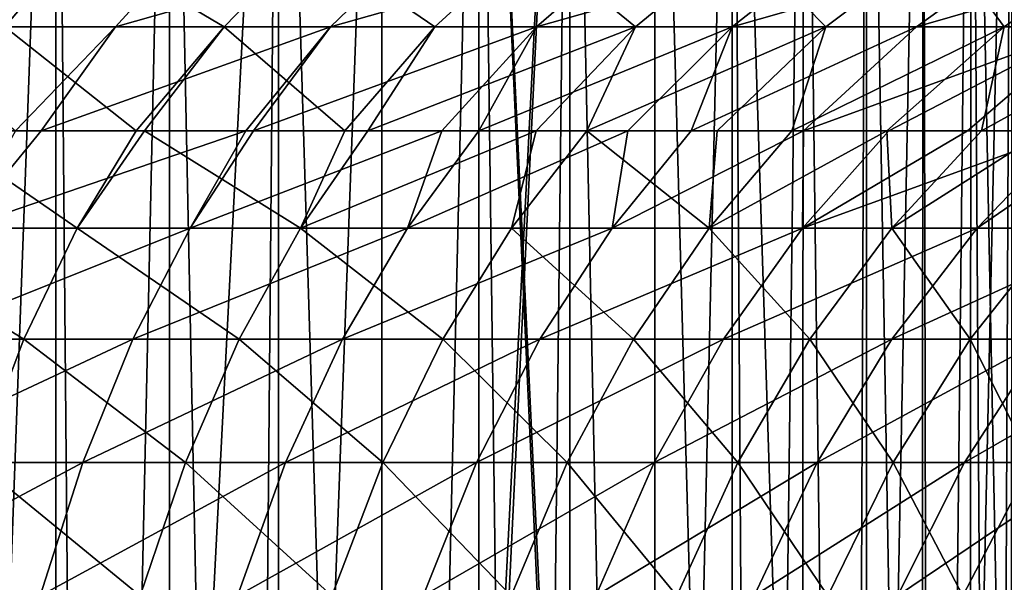
# Model space of a CAD drawing. Extents: x -30 to 139, y -198 to 0.
# Drawn here: x 113 to 122, y -11 to -6 of the extents above; entities that cross this region are included whole.
import ezdxf

# ---------------------------------------------------------------- set-up
doc = ezdxf.new("R2010")
doc.units = 0
doc.layers.add('L1', color=7, linetype='CONTINUOUS')
doc.layers.add('L5', color=7, linetype='CONTINUOUS')

msp = doc.modelspace()

# ---------------------------------------------------------------- linework, layer by layer
at = {"layer": 'L1', "color": 7}
for points in [[(112.0255, -33, -19.01678), (111.064, 0, -19.59179), (113.2252, 0, -18.20288)], [(112.0255, -33, -19.01678), (113.2252, 0, -18.20288), (113.2185, -33, -18.19327)], [(112.1644, 0, 18.9282), (112.161, -33, 18.92324), (113.5167, -33, 17.98746)], [(112.1644, 0, 18.9282), (113.5167, -33, 17.98746), (114.2428, 0, 17.41819)], [(113.2185, -33, -18.19327), (113.2252, 0, -18.20288), (113.5167, -33, -17.98746)], [(113.5167, -33, -17.98746), (113.2252, 0, -18.20288), (115.2139, 0, -16.57668)], [(113.5167, -33, -17.98746), (115.2139, 0, -16.57668), (114.9203, -33, -16.84149)], [(114.2428, 0, 17.41819), (113.5167, -33, 17.98746), (114.2312, -33, 17.40406)], [(114.2428, 0, 17.41819), (114.2312, -33, 17.40406), (114.9203, -33, 16.84149)], [(114.2428, 0, 17.41819), (114.9203, -33, 16.84149), (116.1355, 0, 15.6811)], [(115.2139, 0, -16.57668), (115.2053, -33, -16.5677), (114.9203, -33, -16.84149)], [(116.1355, 0, 15.6811), (114.9203, -33, 16.84149), (116.1321, -33, 15.67755)], [(115.2139, 0, -16.57668), (116.2271, -33, -15.5863), (115.2053, -33, -16.5677)], [(117.0044, 0, -14.73437), (116.2271, -33, -15.5863), (115.2139, 0, -16.57668)], [(116.1355, 0, 15.6811), (116.1321, -33, 15.67755), (117.8178, 0, 13.73958)], [(117.8178, 0, 13.73958), (116.1321, -33, 15.67755), (116.2271, -33, 15.5863)], [(117.0044, 0, -14.73437), (116.9917, -33, -14.72317), (116.2271, -33, -15.5863)], [(117.8178, 0, 13.73958), (116.2271, -33, 15.5863), (117.4286, -33, 14.23002)], [(117.4286, -33, -14.23002), (116.9917, -33, -14.72317), (117.0044, 0, -14.73437)], [(118.5731, 0, -12.69997), (118.5699, -33, -12.69796), (117.0044, 0, -14.73437)], [(117.0044, 0, -14.73437), (118.5699, -33, -12.69796), (118.5171, -33, -12.78146)], [(117.0044, 0, -14.73437), (118.5171, -33, -12.78146), (117.4286, -33, -14.23002)], [(117.4286, -33, 14.23002), (117.8046, -33, 13.72966), (117.8178, 0, 13.73958)], [(117.8178, 0, 13.73958), (117.8046, -33, 13.72966), (118.5171, -33, 12.78146)], [(117.8178, 0, 13.73958), (118.5171, -33, 12.78146), (119.2679, 0, 11.61894)], [(119.2679, 0, 11.61894), (118.5171, -33, 12.78146), (119.2567, -33, 11.6119)], [(118.5731, 0, -12.69997), (119.4856, -33, -11.25), (118.5699, -33, -12.69796)], [(119.8997, 0, -10.50001), (119.4856, -33, -11.25), (118.5731, 0, -12.69997)], [(119.2679, 0, 11.61894), (119.2567, -33, 11.6119), (119.4856, -33, 11.25)], [(120.3276, -33, 9.645582), (120.4667, 0, 9.346838), (119.2679, 0, 11.61894)], [(120.3276, -33, 9.645582), (119.2679, 0, 11.61894), (119.4856, -33, 11.25)], [(119.8997, 0, -10.50001), (119.8836, -33, -10.49156), (119.4856, -33, -11.25)], [(119.8997, 0, -10.50001), (120.3276, -33, -9.645582), (119.8836, -33, -10.49156)], [(120.9669, 0, -8.163174), (120.3276, -33, -9.645582), (119.8997, 0, -10.50001)], [(120.9669, 0, -8.163174), (120.9604, -33, -8.160393), (120.3276, -33, -9.645582)], [(120.4567, -33, 9.342582), (120.4667, 0, 9.346838), (120.3276, -33, 9.645582)], [(121.0379, -33, 7.97861), (120.4667, 0, 9.346838), (120.4567, -33, 9.342582)], [(121.0379, -33, 7.97861), (121.3988, 0, 6.952882), (120.4667, 0, 9.346838)], [(120.9669, 0, -8.163174), (121.0379, -33, -7.97861), (120.9604, -33, -8.160393)], [(121.7608, 0, -5.719913), (121.0379, -33, -7.97861), (120.9669, 0, -8.163174)], [(121.7608, 0, -5.719913), (121.6117, -33, -6.259893), (121.0379, -33, -7.97861)], [(121.3822, -33, 6.947335), (121.3988, 0, 6.952882), (121.0379, -33, 7.97861)], [(121.3822, -33, 6.947335), (121.6117, -33, 6.259893), (121.3988, 0, 6.952882)], [(121.3988, 0, 6.952882), (121.6117, -33, 6.259893), (122.0453, -33, 4.500578)], [(121.3988, 0, 6.952882), (122.0453, -33, 4.500578), (122.0519, 0, 4.468285)], [(121.7457, -33, -5.716182), (121.6117, -33, -6.259893), (121.7608, 0, -5.719913)]]:
    msp.add_3dface(points, dxfattribs=at)
at = {"layer": 'L5', "color": 7}
for points in [[(112.7676, -6.255001, -27.59663), (111.2918, -5.478333, -29.89919), (113.4198, -5.478333, -29.00646)], [(113.7555, -6.255001, 27.1177), (114.4583, -5.478333, 28.50306), (111.7629, -6.255001, 28.03958)], [(111.7629, -6.255001, 28.03958), (114.4583, -5.478333, 28.50306), (112.3639, -5.478333, 29.47204)], [(112.7676, -6.255001, -27.59663), (113.4198, -5.478333, -29.00646), (114.7256, -6.255001, -26.60341)], [(114.7256, -6.255001, -26.60341), (113.4198, -5.478333, -29.00646), (115.4779, -5.478333, -27.9625)], [(115.6764, -6.255001, 26.05444), (116.4773, -5.478333, 27.38549), (113.7555, -6.255001, 27.1177)], [(113.7555, -6.255001, 27.1177), (116.4773, -5.478333, 27.38549), (114.4583, -5.478333, 28.50306)], [(114.7256, -6.255001, -26.60341), (115.4779, -5.478333, -27.9625), (116.6068, -6.255001, -25.4715)], [(116.6068, -6.255001, -25.4715), (115.4779, -5.478333, -27.9625), (117.4552, -5.478333, -26.77276)], [(117.5156, -6.255001, 24.85534), (118.4104, -5.478333, 26.12513), (115.6764, -6.255001, 26.05444)], [(115.6764, -6.255001, 26.05444), (118.4104, -5.478333, 26.12513), (116.4773, -5.478333, 27.38549)], [(116.6068, -6.255001, -25.4715), (117.4552, -5.478333, -26.77276), (118.4015, -6.255001, -24.20679)], [(118.4015, -6.255001, -24.20679), (117.4552, -5.478333, -26.77276), (119.3416, -5.478333, -25.44344)], [(119.2634, -6.255001, 23.52667), (120.2476, -5.478333, 24.72858), (117.5156, -6.255001, 24.85534)], [(117.5156, -6.255001, 24.85534), (120.2476, -5.478333, 24.72858), (118.4104, -5.478333, 26.12513)], [(118.4015, -6.255001, -24.20679), (119.3416, -5.478333, -25.44344), (120.1003, -6.255001, -22.81587)], [(120.9109, -6.255001, 22.07533), (121.9791, -5.478333, 23.2031), (119.2634, -6.255001, 23.52667)], [(119.2634, -6.255001, 23.52667), (121.9791, -5.478333, 23.2031), (120.2476, -5.478333, 24.72858)], [(120.1003, -6.255001, -22.81587), (119.3416, -5.478333, -25.44344), (121.1271, -5.478333, -23.98147)], [(120.1003, -6.255001, -22.81587), (121.1271, -5.478333, -23.98147), (121.6942, -6.255001, -21.30601)], [(122.4493, -6.255001, 20.5089), (123.5961, -5.478333, 21.55665), (120.9109, -6.255001, 22.07533)], [(120.9109, -6.255001, 22.07533), (123.5961, -5.478333, 21.55665), (121.9791, -5.478333, 23.2031)], [(121.6942, -6.255001, -21.30601), (121.1271, -5.478333, -23.98147), (122.8025, -5.478333, -22.39447)], [(121.6942, -6.255001, -21.30601), (122.8025, -5.478333, -22.39447), (123.175, -6.255001, -19.68506)], [(111.7629, -6.255001, 28.03958), (112.8636, -7.181818, 25.91306), (113.7555, -6.255001, 27.1177)], [(113.9398, -7.181818, -25.35616), (112.1508, -7.181818, -26.26361), (112.7676, -6.255001, -27.59663)], [(114.7256, -6.255001, -26.60341), (113.9398, -7.181818, -25.35616), (112.7676, -6.255001, -27.59663)], [(113.7555, -6.255001, 27.1177), (112.8636, -7.181818, 25.91306), (113.0911, -7.181818, 25.80781)], [(113.7555, -6.255001, 27.1177), (113.0911, -7.181818, 25.80781), (115.6764, -6.255001, 26.05444)], [(113.0911, -7.181818, 25.80781), (114.9192, -7.181818, 24.79591), (115.6764, -6.255001, 26.05444)], [(114.7256, -6.255001, -26.60341), (114.0143, -7.181818, -25.31837), (113.9398, -7.181818, -25.35616)], [(115.8047, -7.181818, -24.24113), (114.0143, -7.181818, -25.31837), (114.7256, -6.255001, -26.60341)], [(116.6068, -6.255001, -25.4715), (115.8047, -7.181818, -24.24113), (114.7256, -6.255001, -26.60341)], [(115.6764, -6.255001, 26.05444), (114.9192, -7.181818, 24.79591), (114.9892, -7.181818, 24.75028)], [(115.6764, -6.255001, 26.05444), (114.9892, -7.181818, 24.75028), (117.5156, -6.255001, 24.85534)], [(114.9892, -7.181818, 24.75028), (116.6695, -7.181818, 23.65474), (117.5156, -6.255001, 24.85534)], [(116.6068, -6.255001, -25.4715), (116.0096, -7.181818, -24.09673), (115.8047, -7.181818, -24.24113)], [(118.4015, -6.255001, -24.20679), (117.5127, -7.181818, -23.03751), (116.0096, -7.181818, -24.09673)], [(118.4015, -6.255001, -24.20679), (116.0096, -7.181818, -24.09673), (116.6068, -6.255001, -25.4715)], [(117.5156, -6.255001, 24.85534), (116.6695, -7.181818, 23.65474), (117.0021, -7.181818, 23.40189)], [(117.5156, -6.255001, 24.85534), (117.0021, -7.181818, 23.40189), (119.2634, -6.255001, 23.52667)], [(117.0021, -7.181818, 23.40189), (118.333, -7.181818, 22.39024), (119.2634, -6.255001, 23.52667)], [(117.9653, -7.181818, -22.66691), (117.5127, -7.181818, -23.03751), (118.4015, -6.255001, -24.20679)], [(120.1003, -6.255001, -22.81587), (119.1293, -7.181818, -21.71378), (117.9653, -7.181818, -22.66691)], [(120.1003, -6.255001, -22.81587), (117.9653, -7.181818, -22.66691), (118.4015, -6.255001, -24.20679)], [(119.2634, -6.255001, 23.52667), (118.333, -7.181818, 22.39024), (118.8973, -7.181818, 21.89303)], [(119.2634, -6.255001, 23.52667), (118.8973, -7.181818, 21.89303), (120.9109, -6.255001, 22.07533)], [(120.9109, -6.255001, 22.07533), (118.8973, -7.181818, 21.89303), (119.9008, -7.181818, 21.00901)], [(119.7968, -7.181818, -21.08155), (119.1293, -7.181818, -21.71378), (120.1003, -6.255001, -22.81587)], [(121.6942, -6.255001, -21.30601), (120.6463, -7.181818, -20.27685), (119.7968, -7.181818, -21.08155)], [(121.6942, -6.255001, -21.30601), (119.7968, -7.181818, -21.08155), (120.1003, -6.255001, -22.81587)], [(120.9109, -6.255001, 22.07533), (119.9008, -7.181818, 21.00901), (122.4493, -6.255001, 20.5089)], [(122.4493, -6.255001, 20.5089), (119.9008, -7.181818, 21.00901), (120.6621, -7.181818, 20.23381)], [(121.4919, -7.181818, -19.35123), (120.6463, -7.181818, -20.27685), (121.6942, -6.255001, -21.30601)], [(120.6621, -7.181818, 20.23381), (121.3649, -7.181818, 19.51825), (122.4493, -6.255001, 20.5089)], [(122.4493, -6.255001, 20.5089), (121.3649, -7.181818, 19.51825), (122.2848, -7.181818, 18.43528)], [(123.175, -6.255001, -19.68506), (122.0556, -7.181818, -18.7342), (121.4919, -7.181818, -19.35123)], [(123.175, -6.255001, -19.68506), (121.4919, -7.181818, -19.35123), (121.6942, -6.255001, -21.30601)], [(111.3242, -8.052194, -25.43464), (112.1508, -7.181818, -26.26361), (113.4128, -8.052194, -24.39785)], [(112.1508, -7.181818, -26.26361), (113.9398, -7.181818, -25.35616), (113.4128, -8.052194, -24.39785)], [(114.9192, -7.181818, 24.79591), (113.0911, -7.181818, 25.80781), (112.3794, -8.052194, 24.93812)], [(112.3794, -8.052194, 24.93812), (113.0911, -7.181818, 25.80781), (112.8636, -7.181818, 25.91306)], [(114.4227, -8.052194, 23.81477), (114.9192, -7.181818, 24.79591), (112.3794, -8.052194, 24.93812)], [(113.9398, -7.181818, -25.35616), (114.0143, -7.181818, -25.31837), (113.4128, -8.052194, -24.39785)], [(113.4128, -8.052194, -24.39785), (114.0143, -7.181818, -25.31837), (115.4073, -8.052194, -23.18992)], [(114.0143, -7.181818, -25.31837), (115.8047, -7.181818, -24.24113), (115.4073, -8.052194, -23.18992)], [(116.6695, -7.181818, 23.65474), (114.9892, -7.181818, 24.75028), (114.4227, -8.052194, 23.81477)], [(114.9892, -7.181818, 24.75028), (114.9192, -7.181818, 24.79591), (114.4227, -8.052194, 23.81477)], [(116.3649, -8.052194, 22.52439), (116.6695, -7.181818, 23.65474), (114.4227, -8.052194, 23.81477)], [(117.2938, -8.052194, -21.81934), (115.4073, -8.052194, -23.18992), (117.5127, -7.181818, -23.03751)], [(115.4073, -8.052194, -23.18992), (115.8047, -7.181818, -24.24113), (116.0096, -7.181818, -24.09673)], [(115.4073, -8.052194, -23.18992), (116.0096, -7.181818, -24.09673), (117.5127, -7.181818, -23.03751)], [(118.333, -7.181818, 22.39024), (117.0021, -7.181818, 23.40189), (116.3649, -8.052194, 22.52439)], [(117.0021, -7.181818, 23.40189), (116.6695, -7.181818, 23.65474), (116.3649, -8.052194, 22.52439)], [(118.1923, -8.052194, 21.07601), (118.333, -7.181818, 22.39024), (116.3649, -8.052194, 22.52439)], [(117.5127, -7.181818, -23.03751), (117.9653, -7.181818, -22.66691), (117.2938, -8.052194, -21.81934)], [(117.2938, -8.052194, -21.81934), (117.9653, -7.181818, -22.66691), (119.0589, -8.052194, -20.29571)], [(119.0589, -8.052194, -20.29571), (117.9653, -7.181818, -22.66691), (119.1293, -7.181818, -21.71378)], [(119.9008, -7.181818, 21.00901), (118.8973, -7.181818, 21.89303), (118.1923, -8.052194, 21.07601)], [(118.8973, -7.181818, 21.89303), (118.333, -7.181818, 22.39024), (118.1923, -8.052194, 21.07601)], [(119.8921, -8.052194, 19.4798), (119.9008, -7.181818, 21.00901), (118.1923, -8.052194, 21.07601)], [(119.7968, -7.181818, -21.08155), (120.6463, -7.181818, -20.27685), (119.0589, -8.052194, -20.29571)], [(119.0589, -8.052194, -20.29571), (120.6463, -7.181818, -20.27685), (120.6904, -8.052194, -18.62972)], [(119.0589, -8.052194, -20.29571), (119.1293, -7.181818, -21.71378), (119.7968, -7.181818, -21.08155)], [(120.6621, -7.181818, 20.23381), (119.9008, -7.181818, 21.00901), (119.8921, -8.052194, 19.4798)], [(121.4524, -8.052194, 17.74695), (122.2848, -7.181818, 18.43528), (119.8921, -8.052194, 19.4798)], [(119.8921, -8.052194, 19.4798), (122.2848, -7.181818, 18.43528), (121.3649, -7.181818, 19.51825)], [(119.8921, -8.052194, 19.4798), (121.3649, -7.181818, 19.51825), (120.6621, -7.181818, 20.23381)], [(120.6463, -7.181818, -20.27685), (121.4919, -7.181818, -19.35123), (120.6904, -8.052194, -18.62972)], [(121.4919, -7.181818, -19.35123), (122.0556, -7.181818, -18.7342), (120.6904, -8.052194, -18.62972)], [(120.6904, -8.052194, -18.62972), (122.0556, -7.181818, -18.7342), (122.1767, -8.052194, -16.83305)], [(122.7176, -7.181818, 17.92572), (122.2848, -7.181818, 18.43528), (121.4524, -8.052194, 17.74695)], [(122.8622, -8.052194, 15.88962), (122.7176, -7.181818, 17.92572), (121.4524, -8.052194, 17.74695)], [(110.9225, -9.044357, -24.53233), (111.3242, -8.052194, -25.43464), (112.937, -9.044357, -23.53232)], [(111.3242, -8.052194, -25.43464), (113.4128, -8.052194, -24.39785), (112.937, -9.044357, -23.53232)], [(114.4227, -8.052194, 23.81477), (112.3794, -8.052194, 24.93812), (111.9402, -9.044357, 24.05342)], [(113.9111, -9.044357, 22.96993), (114.4227, -8.052194, 23.81477), (111.9402, -9.044357, 24.05342)], [(112.937, -9.044357, -23.53232), (113.4128, -8.052194, -24.39785), (114.8608, -9.044357, -22.36724)], [(113.4128, -8.052194, -24.39785), (115.4073, -8.052194, -23.18992), (114.8608, -9.044357, -22.36724)], [(116.3649, -8.052194, 22.52439), (114.4227, -8.052194, 23.81477), (113.9111, -9.044357, 22.96993)], [(115.7844, -9.044357, 21.72532), (116.3649, -8.052194, 22.52439), (113.9111, -9.044357, 22.96993)], [(114.8608, -9.044357, -22.36724), (115.4073, -8.052194, -23.18992), (116.6803, -9.044357, -21.04528)], [(117.2938, -8.052194, -21.81934), (116.6803, -9.044357, -21.04528), (115.4073, -8.052194, -23.18992)], [(118.1923, -8.052194, 21.07601), (116.3649, -8.052194, 22.52439), (115.7844, -9.044357, 21.72532)], [(117.5469, -9.044357, 20.32833), (118.1923, -8.052194, 21.07601), (115.7844, -9.044357, 21.72532)], [(118.3828, -9.044357, -19.5757), (116.6803, -9.044357, -21.04528), (117.2938, -8.052194, -21.81934)], [(119.0589, -8.052194, -20.29571), (118.3828, -9.044357, -19.5757), (117.2938, -8.052194, -21.81934)], [(117.5469, -9.044357, 20.32833), (119.1864, -9.044357, 18.78874), (119.8921, -8.052194, 19.4798)], [(119.8921, -8.052194, 19.4798), (118.1923, -8.052194, 21.07601), (117.5469, -9.044357, 20.32833)], [(119.9564, -9.044357, -17.96881), (118.3828, -9.044357, -19.5757), (119.0589, -8.052194, -20.29571)], [(119.0589, -8.052194, -20.29571), (120.6904, -8.052194, -18.62972), (119.9564, -9.044357, -17.96881)], [(119.8921, -8.052194, 19.4798), (119.1864, -9.044357, 18.78874), (121.4524, -8.052194, 17.74695)], [(120.6913, -9.044357, 17.11737), (121.4524, -8.052194, 17.74695), (119.1864, -9.044357, 18.78874)], [(119.9564, -9.044357, -17.96881), (120.6904, -8.052194, -18.62972), (121.39, -9.044357, -16.23589)], [(120.6904, -8.052194, -18.62972), (122.1767, -8.052194, -16.83305), (121.39, -9.044357, -16.23589)], [(122.8622, -8.052194, 15.88962), (121.4524, -8.052194, 17.74695), (120.6913, -9.044357, 17.11737)], [(122.0511, -9.044357, 15.32593), (122.8622, -8.052194, 15.88962), (120.6913, -9.044357, 17.11737)], [(121.39, -9.044357, -16.23589), (122.1767, -8.052194, -16.83305), (122.6736, -9.044357, -14.38908)], [(110.9225, -9.044357, -24.53233), (112.937, -9.044357, -23.53232), (112.5201, -10.1448, -22.77394)], [(113.9111, -9.044357, 22.96993), (111.9402, -9.044357, 24.05342), (111.5554, -10.1448, 23.27825)], [(113.4628, -10.1448, 22.22968), (113.9111, -9.044357, 22.96993), (111.5554, -10.1448, 23.27825)], [(112.5201, -10.1448, -22.77394), (112.937, -9.044357, -23.53232), (114.3818, -10.1448, -21.64641)], [(112.937, -9.044357, -23.53232), (114.8608, -9.044357, -22.36724), (114.3818, -10.1448, -21.64641)], [(115.7844, -9.044357, 21.72532), (113.9111, -9.044357, 22.96993), (113.4628, -10.1448, 22.22968)], [(115.2757, -10.1448, 21.02518), (115.7844, -9.044357, 21.72532), (113.4628, -10.1448, 22.22968)], [(114.3818, -10.1448, -21.64641), (114.8608, -9.044357, -22.36724), (116.1427, -10.1448, -20.36705)], [(114.8608, -9.044357, -22.36724), (116.6803, -9.044357, -21.04528), (116.1427, -10.1448, -20.36705)], [(115.2757, -10.1448, 21.02518), (116.9815, -10.1448, 19.6732), (117.5469, -9.044357, 20.32833)], [(117.5469, -9.044357, 20.32833), (115.7844, -9.044357, 21.72532), (115.2757, -10.1448, 21.02518)], [(116.1427, -10.1448, -20.36705), (116.6803, -9.044357, -21.04528), (117.7904, -10.1448, -18.94484)], [(118.3828, -9.044357, -19.5757), (117.7904, -10.1448, -18.94484), (116.6803, -9.044357, -21.04528)], [(117.5469, -9.044357, 20.32833), (116.9815, -10.1448, 19.6732), (119.1864, -9.044357, 18.78874)], [(118.5681, -10.1448, 18.18323), (119.1864, -9.044357, 18.78874), (116.9815, -10.1448, 19.6732)], [(119.3133, -10.1448, -17.38973), (117.7904, -10.1448, -18.94484), (118.3828, -9.044357, -19.5757)], [(119.9564, -9.044357, -17.96881), (119.3133, -10.1448, -17.38973), (118.3828, -9.044357, -19.5757)], [(120.6913, -9.044357, 17.11737), (119.1864, -9.044357, 18.78874), (118.5681, -10.1448, 18.18323)], [(120.0245, -10.1448, 16.56572), (120.6913, -9.044357, 17.11737), (118.5681, -10.1448, 18.18323)], [(120.7007, -10.1448, -15.71265), (119.3133, -10.1448, -17.38973), (119.9564, -9.044357, -17.96881)], [(119.9564, -9.044357, -17.96881), (121.39, -9.044357, -16.23589), (120.7007, -10.1448, -15.71265)], [(122.0511, -9.044357, 15.32593), (120.6913, -9.044357, 17.11737), (120.0245, -10.1448, 16.56572)], [(121.3405, -10.1448, 14.83202), (122.0511, -9.044357, 15.32593), (120.0245, -10.1448, 16.56572)], [(120.7007, -10.1448, -15.71265), (121.39, -9.044357, -16.23589), (121.9429, -10.1448, -13.92536)], [(123.2562, -9.044357, 13.42699), (122.0511, -9.044357, 15.32593), (121.3405, -10.1448, 14.83202)], [(122.5067, -10.1448, 12.99427), (123.2562, -9.044357, 13.42699), (121.3405, -10.1448, 14.83202)], [(121.39, -9.044357, -16.23589), (122.6736, -9.044357, -14.38908), (121.9429, -10.1448, -13.92536)], [(113.4628, -10.1448, 22.22968), (111.5554, -10.1448, 23.27825), (111.2302, -11.33855, 22.62315)], [(113.0839, -11.33855, 21.60409), (113.4628, -10.1448, 22.22968), (111.2302, -11.33855, 22.62315)], [(112.1677, -11.33855, -22.13303), (112.5201, -10.1448, -22.77394), (113.9771, -11.33855, -21.03724)], [(112.5201, -10.1448, -22.77394), (114.3818, -10.1448, -21.64641), (113.9771, -11.33855, -21.03724)], [(113.0839, -11.33855, 21.60409), (114.8458, -11.33855, 20.43348), (115.2757, -10.1448, 21.02518)], [(115.2757, -10.1448, 21.02518), (113.4628, -10.1448, 22.22968), (113.0839, -11.33855, 21.60409)], [(113.9771, -11.33855, -21.03724), (114.3818, -10.1448, -21.64641), (115.6884, -11.33855, -19.79388)], [(114.3818, -10.1448, -21.64641), (116.1427, -10.1448, -20.36705), (115.6884, -11.33855, -19.79388)], [(115.2757, -10.1448, 21.02518), (114.8458, -11.33855, 20.43348), (116.9815, -10.1448, 19.6732)], [(116.5036, -11.33855, 19.11956), (116.9815, -10.1448, 19.6732), (114.8458, -11.33855, 20.43348)], [(115.6884, -11.33855, -19.79388), (116.1427, -10.1448, -20.36705), (117.2897, -11.33855, -18.41169)], [(116.1427, -10.1448, -20.36705), (117.7904, -10.1448, -18.94484), (117.2897, -11.33855, -18.41169)], [(118.5681, -10.1448, 18.18323), (116.9815, -10.1448, 19.6732), (116.5036, -11.33855, 19.11956)], [(118.0456, -11.33855, 17.67152), (118.5681, -10.1448, 18.18323), (116.5036, -11.33855, 19.11956)], [(117.2897, -11.33855, -18.41169), (117.7904, -10.1448, -18.94484), (118.7697, -11.33855, -16.90035)], [(119.3133, -10.1448, -17.38973), (118.7697, -11.33855, -16.90035), (117.7904, -10.1448, -18.94484)], [(120.0245, -10.1448, 16.56572), (118.5681, -10.1448, 18.18323), (118.0456, -11.33855, 17.67152)], [(119.461, -11.33855, 16.09953), (120.0245, -10.1448, 16.56572), (118.0456, -11.33855, 17.67152)], [(120.1181, -11.33855, -15.27047), (118.7697, -11.33855, -16.90035), (119.3133, -10.1448, -17.38973)], [(120.7007, -10.1448, -15.71265), (120.1181, -11.33855, -15.27047), (119.3133, -10.1448, -17.38973)], [(121.3405, -10.1448, 14.83202), (120.0245, -10.1448, 16.56572), (119.461, -11.33855, 16.09953)], [(120.7399, -11.33855, 14.41461), (121.3405, -10.1448, 14.83202), (119.461, -11.33855, 16.09953)], [(121.3253, -11.33855, -13.53347), (120.1181, -11.33855, -15.27047), (120.7007, -10.1448, -15.71265)], [(120.7007, -10.1448, -15.71265), (121.9429, -10.1448, -13.92536), (121.3253, -11.33855, -13.53347)], [(122.5067, -10.1448, 12.99427), (121.3405, -10.1448, 14.83202), (120.7399, -11.33855, 14.41461)], [(121.8734, -11.33855, 12.62859), (122.5067, -10.1448, 12.99427), (120.7399, -11.33855, 14.41461)], [(121.3253, -11.33855, -13.53347), (121.9429, -10.1448, -13.92536), (122.383, -11.33855, -11.70155)]]:
    msp.add_3dface(points, dxfattribs=at)

doc.saveas('drawing.dxf')
